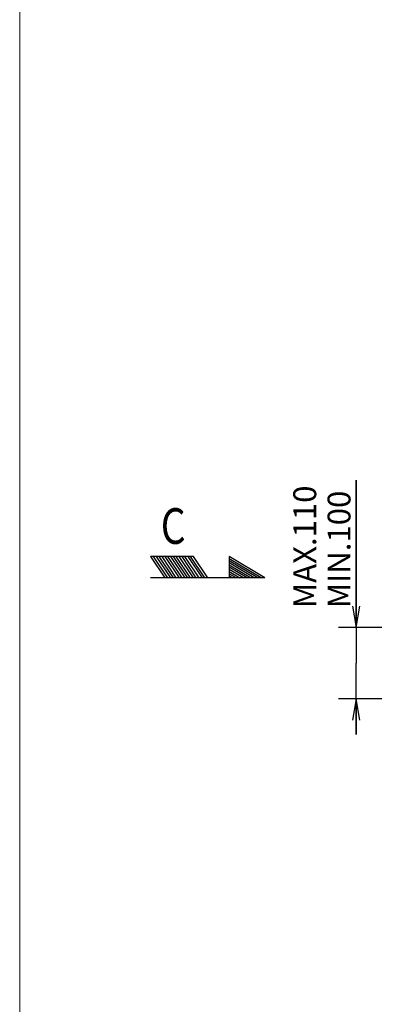
# Model space of a CAD drawing. Units: millimetres. Extents: x 24 to 598, y -9 to 405.
# Drawn here: x 24 to 73, y 124 to 262 of the extents above; entities that cross this region are included whole.
import ezdxf

# ---------------------------------------------------------------- set-up
doc = ezdxf.new("R2010")
doc.units = ezdxf.units.MM
doc.header["$LTSCALE"] = 32.67
doc.layers.get('0').update_dxf_attribs({"linetype": 'CONTINUOUS'})
doc.layers.add('frame', color=7, linetype='CONTINUOUS')
doc.styles.get("Standard").update_dxf_attribs({"font": 'txt.shx', "width": 0.8, "bigfont": '@extfont2.shx'})

# ---------------------------------------------------------------- blocks, each defined once
blk = doc.blocks.new('_OPEN')
at = {"color": 0, "linetype": 'ByBlock'}
for p, q in [((0, 0), (-1, 0.167)), ((-1, -0.167), (0, 0)), ((-1, 0), (0, 0))]:
    blk.add_line(p, q, dxfattribs=at)

msp = doc.modelspace()

# ---------------------------------------------------------------- linework, layer by layer
at = {"color": 7, "linetype": 'Continuous'}
for p, q in [((70.8323, 176.38075), (70.8323, 197.00629)), ((70.8323, 197.00629), (70.8323, 171.38075)), ((42.04755, 186.31789), (44.04755, 183.31788)), ((48.04756, 186.31789), (42.04756, 186.31789)), ((44.44757, 183.3179), (42.44757, 186.31791)), ((42.84755, 186.31788), (44.84756, 183.31788)), ((45.24756, 183.31791), (43.24758, 186.31789)), ((45.64758, 183.3179), (43.64757, 186.31791)), ((44.04756, 186.31789), (46.04757, 183.31788)), ((46.44758, 183.31787), (44.44757, 186.31788)), ((44.84756, 186.31786), (46.84755, 183.31787)), ((47.24756, 183.31789), (45.24756, 186.3179)), ((47.64756, 183.31788), (45.64756, 186.31788)), ((48.04757, 183.31791), (46.04758, 186.31789)), ((48.44757, 183.31789), (46.44756, 186.31789)), ((48.84756, 183.3179), (46.84757, 186.31788)), ((47.24757, 186.31788), (49.24758, 183.31787)), ((49.64755, 183.31787), (47.64754, 186.31788)), ((50.04756, 183.31787), (48.04755, 186.31787)), ((53.04756, 186.31789), (53.04756, 183.31789)), ((58.04756, 183.3179), (53.04757, 186.3179)), ((57.04756, 183.31788), (53.04756, 185.71788)), ((56.04755, 183.31788), (53.04756, 185.11788)), ((57.54756, 183.31789), (53.04757, 186.01789)), ((56.54757, 183.31789), (53.04757, 185.41789)), ((53.04755, 184.21789), (54.54757, 183.31789)), ((55.54758, 183.31788), (53.04757, 184.81789)), ((55.04757, 183.3179), (53.04757, 184.5179)), ((54.04756, 183.3179), (53.04757, 183.9179)), ((53.54757, 183.31791), (53.04758, 183.61791)), ((58.04756, 183.31789), (42.04756, 183.31789)), ((108.28115, 176.38075), (68.3323, 176.38075)), ((70.8323, 161.38075), (70.8323, 171.38075)), ((101.2855, 166.38075), (68.3323, 166.38075)), ((70.8323, 166.38075), (70.8323, 161.38075))]:
    msp.add_line(p, q, dxfattribs=at)
at = {"layer": 'frame', "color": 7, "lineweight": 13}
msp.add_lwpolyline([(597.92205, -0.77631), (23.72161, -0.77631), (23.72161, 400.87411), (597.92205, 400.87411), (597.92205, -0.77631)], dxfattribs=at)

# ---------------------------------------------------------------- block references
at = {"color": 7, "linetype": 'Continuous', "xscale": 3, "yscale": 3, "zscale": 3}
for p, rotation in [((70.8323, 176.38075), 270), ((70.8323, 166.38075), 90)]:
    msp.add_blockref('_OPEN', p, dxfattribs=dict(at, rotation=rotation))

# ---------------------------------------------------------------- texts
at = {"color": 7, "width": 0.8}
msp.add_text('C', height=5, dxfattribs=at).set_placement((43.47089, 188.09554))
at = {"color": 7, "linetype": 'Continuous', "insert": (62.0323, 179.08629), "char_height": 3.2, "width": 17.92, "attachment_point": 1, "rotation": 90, "line_spacing_factor": 0.9}
msp.add_mtext('MAX.110\\PMIN.100', dxfattribs=at)

doc.saveas('drawing.dxf')
